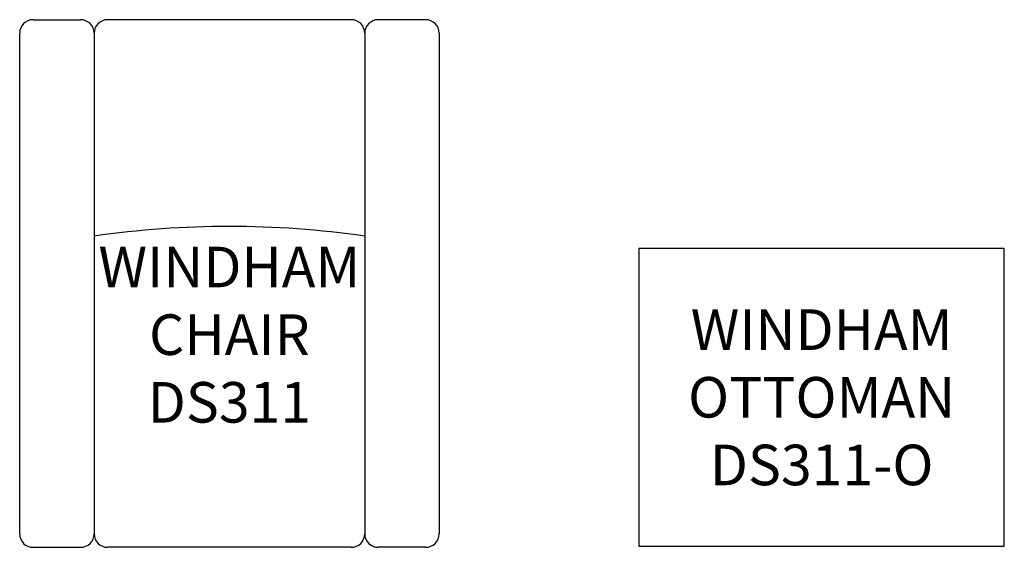
# Model space of a CAD drawing. Units: inches. Extents: x 304.6 to 377.3, y 135.6 to 174.6.
import ezdxf

# ---------------------------------------------------------------- set-up
doc = ezdxf.new("R2010")
doc.units = ezdxf.units.IN
doc.header["$MEASUREMENT"] = 0
for name, color, linetype in [('1-FURNITURE', 2, 'Continuous'), ('Inside', 1, 'Continuous'), ('Outside', 2, 'Continuous'), ('Text', 4, 'Continuous')]:
    doc.layers.add(name, color=color, linetype=linetype)
doc.styles.add('Kravet Furniture', font='arial.ttf')

# ---------------------------------------------------------------- blocks, each defined once
blk = doc.blocks.new('Windham Chair - DS311')
at = {"layer": 'Inside'}
for p, q in [((-10, -1), (-10, -38)), ((10, -1), (10, -38))]:
    blk.add_line(p, q, dxfattribs=at)
blk.add_arc((0, -85.334), 70.051, 81.79285, 98.20715, dxfattribs=at)
at = {"layer": 'Outside'}
for p, q in [((-14.5, 0), (-11, 0)), ((9, 0), (-9, 0)), ((14.5, 0), (11, 0)), ((-15.5, -38), (-15.5, -1)), ((15.5, -1), (15.5, -38)), ((-14.5, -39), (-11, -39)), ((9, -39), (-9, -39)), ((14.5, -39), (11, -39))]:
    blk.add_line(p, q, dxfattribs=at)
for centre, start, end in [((-14.5, -1), 90, 180), ((-11, -1), 0, 90), ((-9, -1), 90, 180), ((9, -1), 0, 90), ((11, -1), 90, 180), ((14.5, -1), 0, 90), ((-14.5, -38), 180, 270), ((-11, -38), 270, 0), ((-9, -38), 180, 270), ((9, -38), 270, 0), ((11, -38), 180, 270), ((14.5, -38), 270, 0)]:
    blk.add_arc(centre, 1, start, end, dxfattribs=at)
at = {"layer": 'Text', "insert": (0, -23.672), "char_height": 3, "width": 20, "attachment_point": 5, "style": 'Kravet Furniture'}
blk.add_mtext('WINDHAM CHAIR\\PDS311', dxfattribs=at)
blk = doc.blocks.new('Windham OttomanDS311-O')
at = {"layer": 'Outside'}
blk.add_lwpolyline([(-13.5, -22), (13.5, -22), (13.5, 0), (-13.5, 0)], close=True, dxfattribs=at)
at = {"layer": 'Text', "insert": (0, -11), "char_height": 3, "width": 27, "attachment_point": 5, "style": 'Kravet Furniture'}
blk.add_mtext('{\\fArial Baltic|b0|i0|c186|p34;WINDHAM }OTTOMAN\\PDS311-O', dxfattribs=at)

msp = doc.modelspace()

# ---------------------------------------------------------------- block references
at = {"layer": '1-FURNITURE'}
for name, p in [('Windham Chair - DS311', (320.06, 174.62)), ('Windham OttomanDS311-O', (363.832, 157.709))]:
    msp.add_blockref(name, p, dxfattribs=at)

doc.saveas('drawing.dxf')
